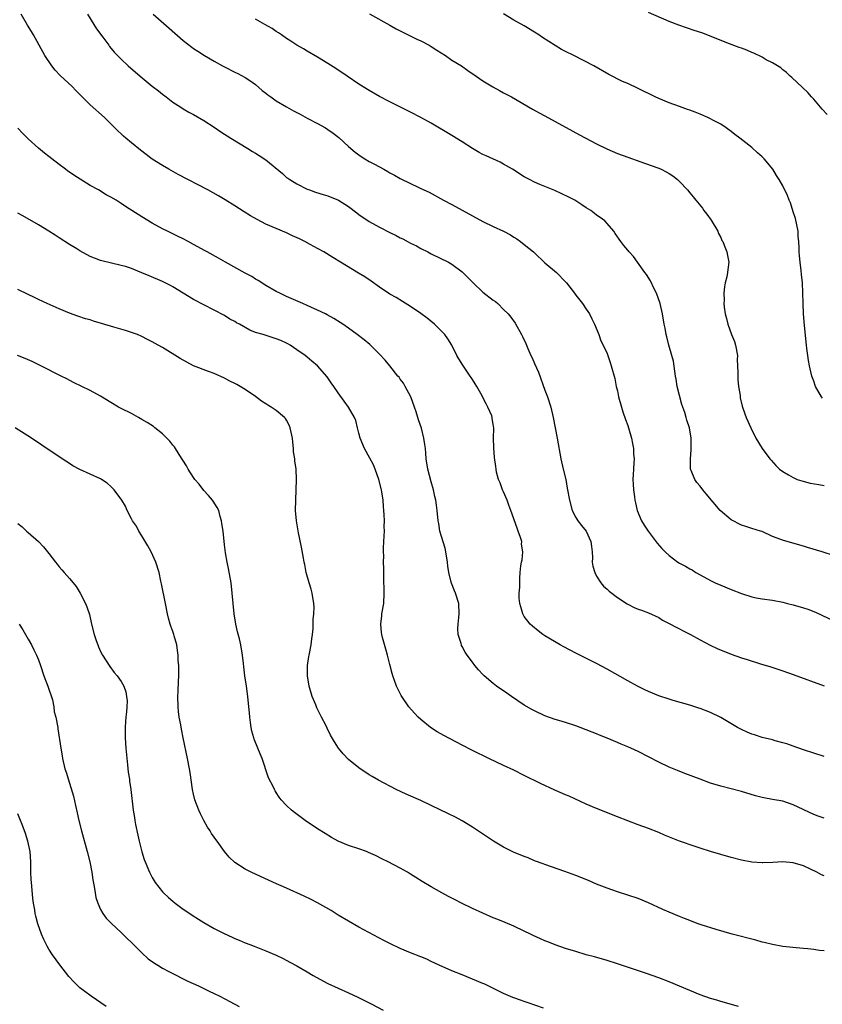
# Model space of a CAD drawing. Units: inches. Extents: x 2589000 to 2592000, y 1542000 to 1545000.
# Drawn here: x 2591689 to 2591845, y 1542451 to 1542642 of the extents above; entities that cross this region are included whole.
import ezdxf

# ---------------------------------------------------------------- set-up
doc = ezdxf.new("R2010")
doc.units = ezdxf.units.IN
doc.header["$MEASUREMENT"] = 0
doc.layers.add('LD25891542_10ft', color=53, linetype='Continuous')

msp = doc.modelspace()

# ---------------------------------------------------------------- linework, layer by layer
at = {"layer": 'LD25891542_10ft'}
for points, elevation in [([(2591845.61, 1542623.61), (2591844.66, 1542624.66), (2591843, 1542626.54), (2591842.57, 1542627), (2591841.85, 1542627.85), (2591840.84, 1542628.84), (2591838.78, 1542630.78), (2591838.48, 1542631), (2591837.74, 1542631.74), (2591837, 1542632.27), (2591836.62, 1542632.62), (2591835, 1542633.6), (2591833.82, 1542634.18), (2591833, 1542634.67), (2591831.44, 1542635.44), (2591831, 1542635.59), (2591830.03, 1542636.03), (2591829, 1542636.4), (2591828.58, 1542636.58), (2591826.73, 1542637.27), (2591821.37, 1542639.37), (2591819.88, 1542639.88), (2591816.87, 1542640.87), (2591815, 1542641.58), (2591811, 1542643.32)], 7660), ([(2591845, 1542499.41), (2591841, 1542500.7), (2591839, 1542501.38), (2591837.81, 1542501.81), (2591837, 1542502.04), (2591835.57, 1542502.43), (2591835, 1542502.61), (2591833, 1542503.08), (2591831.55, 1542503.55), (2591831, 1542503.7), (2591830.11, 1542504.11), (2591829, 1542504.58), (2591828.25, 1542505), (2591825, 1542506.91), (2591823, 1542507.89), (2591821, 1542508.68), (2591820.76, 1542508.76), (2591819, 1542509.3), (2591815.8, 1542510.2), (2591815, 1542510.45), (2591813, 1542511.13), (2591811, 1542511.96), (2591810.29, 1542512.29), (2591808.89, 1542513), (2591807, 1542514.03), (2591803, 1542516.27), (2591801, 1542517.35), (2591797.77, 1542519), (2591797, 1542519.37), (2591794.62, 1542520.62), (2591793.93, 1542521), (2591791, 1542522.76), (2591790.61, 1542523), (2591789.67, 1542523.67), (2591788.57, 1542524.57), (2591788.14, 1542525), (2591787, 1542526.48), (2591786.68, 1542527), (2591786.31, 1542528.31), (2591786.1, 1542529), (2591785.99, 1542530.01), (2591786, 1542531), (2591786.13, 1542532.13), (2591786.1, 1542533), (2591786.12, 1542533.88), (2591786.18, 1542535), (2591786.3, 1542536.3), (2591786.45, 1542537), (2591786.58, 1542537.42), (2591786.7, 1542539), (2591786.48, 1542540.48), (2591786.49, 1542541), (2591786.27, 1542541.73), (2591785.83, 1542543), (2591785.59, 1542543.59), (2591784.42, 1542547), (2591784.02, 1542548.02), (2591783.69, 1542549), (2591783, 1542550.6), (2591782.79, 1542551), (2591782.32, 1542552.32), (2591781.97, 1542553), (2591781.61, 1542554.39), (2591781.52, 1542555), (2591781.47, 1542555.47), (2591781.24, 1542557.24), (2591781.09, 1542559.09), (2591781.06, 1542561), (2591781.09, 1542562.91), (2591781, 1542563.7), (2591780.8, 1542564.8), (2591780.79, 1542565), (2591780.68, 1542565.32), (2591779.95, 1542567), (2591779.59, 1542567.59), (2591779, 1542568.85), (2591778.84, 1542569.16), (2591777.78, 1542571), (2591777.48, 1542571.48), (2591777, 1542572.31), (2591776.72, 1542572.72), (2591776.54, 1542573), (2591775.08, 1542575.08), (2591774.3, 1542576.3), (2591773.93, 1542577), (2591772.95, 1542579), (2591772.19, 1542580.19), (2591771.64, 1542581), (2591769.62, 1542583), (2591768.17, 1542584.17), (2591767, 1542585.1), (2591765, 1542586.48), (2591763.44, 1542587.44), (2591762.19, 1542588.19), (2591761, 1542588.86), (2591759, 1542590.18), (2591757.36, 1542591.36), (2591756.16, 1542592.16), (2591754.92, 1542592.92), (2591751.4, 1542595), (2591749.91, 1542595.91), (2591748.18, 1542597), (2591747, 1542597.67), (2591745.56, 1542598.44), (2591744.54, 1542599), (2591743.52, 1542599.52), (2591742.15, 1542600.15), (2591741, 1542600.71), (2591737, 1542602.38), (2591735.27, 1542603.27), (2591734, 1542604), (2591732.77, 1542604.77), (2591731, 1542605.94), (2591729.11, 1542607.11), (2591727.84, 1542607.84), (2591725.76, 1542609), (2591719.99, 1542611.99), (2591718.17, 1542613), (2591717, 1542613.71), (2591715, 1542614.98), (2591713.83, 1542615.83), (2591712.7, 1542616.7), (2591711, 1542618.11), (2591709.89, 1542619), (2591709.41, 1542619.41), (2591709, 1542619.83), (2591708.38, 1542620.37), (2591707, 1542621.76), (2591705.73, 1542623), (2591703, 1542625.49), (2591700.21, 1542628.21), (2591699.47, 1542629), (2591697.17, 1542631.17), (2591696.18, 1542632.18), (2591695.54, 1542633), (2591694.2, 1542635), (2591692.02, 1542639), (2591691.64, 1542639.64), (2591690.87, 1542640.87), (2591689.65, 1542643)], 7720), ([(2591702.45, 1542643), (2591703.69, 1542641), (2591704.2, 1542640.2), (2591705.43, 1542638.57), (2591706.56, 1542637), (2591706.74, 1542636.74), (2591707.65, 1542635.65), (2591709, 1542634.28), (2591710.36, 1542633), (2591712.66, 1542631), (2591715, 1542629.11), (2591716.19, 1542628.19), (2591717, 1542627.51), (2591717.7, 1542627), (2591719, 1542625.98), (2591720.5, 1542625), (2591721, 1542624.69), (2591722.08, 1542624.08), (2591723, 1542623.59), (2591725, 1542622.44), (2591727, 1542621.16), (2591728.27, 1542620.27), (2591730.21, 1542619), (2591733.46, 1542617), (2591734.42, 1542616.42), (2591735, 1542616.11), (2591735.69, 1542615.69), (2591737, 1542614.8), (2591740.18, 1542612.18), (2591741, 1542611.43), (2591741.26, 1542611.26), (2591741.62, 1542611), (2591743, 1542610.16), (2591745, 1542609.18), (2591745.42, 1542609), (2591746.58, 1542608.58), (2591748.1, 1542608.1), (2591749, 1542607.85), (2591751.05, 1542607.05), (2591753, 1542605.8), (2591754.57, 1542604.57), (2591755, 1542604.26), (2591757, 1542602.91), (2591759, 1542601.81), (2591761, 1542600.75), (2591762.19, 1542600.19), (2591763, 1542599.75), (2591763.52, 1542599.52), (2591765, 1542598.73), (2591766.16, 1542598.16), (2591767, 1542597.68), (2591768.34, 1542597), (2591769, 1542596.65), (2591772.35, 1542595), (2591773, 1542594.62), (2591775, 1542593.17), (2591777.07, 1542591), (2591779, 1542589.24), (2591781, 1542587.65), (2591781.4, 1542587.4), (2591781.88, 1542587), (2591783, 1542585.9), (2591783.87, 1542585), (2591784.37, 1542584.37), (2591785.21, 1542583.21), (2591786.48, 1542581), (2591786.66, 1542580.66), (2591787.29, 1542579.29), (2591787.69, 1542578.31), (2591788.27, 1542577), (2591788.52, 1542576.52), (2591789, 1542575.42), (2591789.75, 1542573.75), (2591791, 1542570.26), (2591791.5, 1542569), (2591792.13, 1542567), (2591792.58, 1542565), (2591793.37, 1542561), (2591794.05, 1542557), (2591794.51, 1542555), (2591795.01, 1542553), (2591795.32, 1542551.32), (2591795.72, 1542549), (2591796.28, 1542547), (2591797, 1542545.63), (2591797.37, 1542545), (2591798.05, 1542544.05), (2591798.98, 1542543), (2591799.89, 1542541), (2591799.99, 1542539.99), (2591800.1, 1542539), (2591800.19, 1542537.81), (2591800.16, 1542537), (2591800.24, 1542536.24), (2591800.62, 1542535), (2591801, 1542534.25), (2591801.81, 1542533), (2591802.32, 1542532.32), (2591803, 1542531.76), (2591803.39, 1542531.39), (2591805, 1542530.14), (2591806.89, 1542528.89), (2591807, 1542528.83), (2591808.24, 1542528.24), (2591809, 1542527.91), (2591809.68, 1542527.68), (2591811, 1542527.18), (2591813, 1542526.25), (2591813.76, 1542525.76), (2591815, 1542525.14), (2591816.38, 1542524.38), (2591817, 1542524.1), (2591817.71, 1542523.71), (2591819.16, 1542523), (2591821, 1542521.96), (2591822.94, 1542520.94), (2591824.3, 1542520.3), (2591827, 1542519.16), (2591829, 1542518.48), (2591830.14, 1542518.14), (2591832.68, 1542517.32), (2591834.71, 1542516.71), (2591836.24, 1542516.24), (2591837, 1542515.98), (2591839, 1542515.26), (2591845, 1542513.06)], 7710), ([(2591715.17, 1542643), (2591718.29, 1542640.29), (2591721, 1542637.91), (2591722.63, 1542636.63), (2591723, 1542636.38), (2591723.82, 1542635.82), (2591725.13, 1542635), (2591727, 1542633.9), (2591728.6, 1542633), (2591729, 1542632.79), (2591731, 1542631.81), (2591731.55, 1542631.55), (2591733, 1542630.77), (2591734.06, 1542630.06), (2591735, 1542629.37), (2591736.27, 1542628.27), (2591737, 1542627.72), (2591737.39, 1542627.39), (2591737.91, 1542627), (2591739, 1542626.24), (2591741, 1542625.06), (2591742.33, 1542624.33), (2591743.64, 1542623.64), (2591745, 1542622.88), (2591747, 1542621.83), (2591748.49, 1542621), (2591749, 1542620.69), (2591749.99, 1542619.99), (2591751.13, 1542619.13), (2591753, 1542617.43), (2591754.29, 1542616.29), (2591755.44, 1542615.44), (2591756.13, 1542615), (2591757, 1542614.5), (2591758, 1542614), (2591759.8, 1542613), (2591760.59, 1542612.59), (2591761, 1542612.34), (2591761.88, 1542611.88), (2591763, 1542611.22), (2591765, 1542610.22), (2591766.46, 1542609.54), (2591767, 1542609.31), (2591768.56, 1542608.57), (2591771.39, 1542607), (2591773, 1542606.19), (2591775, 1542605.11), (2591777, 1542603.98), (2591779, 1542602.88), (2591781, 1542601.94), (2591783, 1542601.03), (2591784.32, 1542600.32), (2591785, 1542599.86), (2591785.53, 1542599.53), (2591786.29, 1542599), (2591787, 1542598.47), (2591788.79, 1542597), (2591789, 1542596.82), (2591791, 1542594.9), (2591793.22, 1542593), (2591795, 1542591.2), (2591795.17, 1542591), (2591796.7, 1542589), (2591797, 1542588.65), (2591798.25, 1542587), (2591799, 1542585.96), (2591799.6, 1542585), (2591800.04, 1542584.04), (2591800.57, 1542583), (2591801.39, 1542581), (2591801.83, 1542579.83), (2591802.28, 1542579), (2591803, 1542577.37), (2591803.15, 1542577), (2591803.6, 1542575.6), (2591803.83, 1542575), (2591804.5, 1542572.5), (2591804.79, 1542571), (2591805, 1542570.13), (2591805.24, 1542569), (2591805.79, 1542567), (2591806.07, 1542566.07), (2591806.57, 1542564.57), (2591807, 1542563.4), (2591807.13, 1542563), (2591807.73, 1542561), (2591807.96, 1542559.96), (2591808.13, 1542559), (2591808.15, 1542557.85), (2591808.23, 1542557), (2591808.22, 1542556.22), (2591808.11, 1542555), (2591808.05, 1542553.95), (2591808.02, 1542553), (2591808.07, 1542552.07), (2591808.15, 1542551), (2591808.35, 1542549.65), (2591808.41, 1542549), (2591808.49, 1542548.49), (2591808.83, 1542547), (2591809.66, 1542545), (2591810.17, 1542544.17), (2591810.97, 1542543), (2591812.68, 1542540.68), (2591813.63, 1542539.63), (2591814.23, 1542539), (2591815, 1542538.27), (2591816.72, 1542537), (2591817, 1542536.82), (2591818.19, 1542536.19), (2591819, 1542535.7), (2591819.47, 1542535.47), (2591820.21, 1542535), (2591821, 1542534.52), (2591823, 1542533.42), (2591823.91, 1542533), (2591825, 1542532.53), (2591827, 1542531.7), (2591829, 1542530.92), (2591831, 1542530.29), (2591831.89, 1542530.11), (2591833, 1542529.91), (2591835, 1542529.65), (2591837, 1542529.25), (2591837.91, 1542529), (2591839, 1542528.72), (2591841, 1542528.15), (2591841.88, 1542527.88), (2591843.34, 1542527.34), (2591847, 1542525.55)], 7700), ([(2591847, 1542538.24), (2591844.65, 1542539), (2591841.83, 1542539.83), (2591841, 1542540.1), (2591837.15, 1542541.15), (2591836.62, 1542541.38), (2591835, 1542541.98), (2591833, 1542542.9), (2591832.73, 1542543), (2591831, 1542543.51), (2591829.88, 1542543.88), (2591829, 1542544.12), (2591827, 1542545.19), (2591824.93, 1542547), (2591822.18, 1542550.18), (2591821.52, 1542551), (2591821, 1542551.7), (2591820.4, 1542552.4), (2591819.98, 1542553), (2591819.3, 1542554.7), (2591819.17, 1542555), (2591819.15, 1542555.15), (2591819.14, 1542557), (2591819.29, 1542558.71), (2591819.32, 1542559.32), (2591819.27, 1542561), (2591818.94, 1542563), (2591818.46, 1542564.46), (2591818.33, 1542565), (2591818.09, 1542565.91), (2591817.5, 1542567.5), (2591816.61, 1542571), (2591816.36, 1542572.36), (2591816.26, 1542573), (2591815.85, 1542575.85), (2591815.57, 1542577), (2591814.96, 1542579), (2591814.56, 1542580.56), (2591814.43, 1542581), (2591814.23, 1542582.23), (2591814.07, 1542583), (2591813.76, 1542585), (2591813.29, 1542587), (2591812.56, 1542589), (2591812.12, 1542589.88), (2591811.4, 1542591.4), (2591810.62, 1542592.62), (2591810.35, 1542593), (2591808.9, 1542595), (2591808.12, 1542596.12), (2591807.28, 1542597), (2591807, 1542597.35), (2591806.28, 1542598.28), (2591805.67, 1542599), (2591804.6, 1542600.6), (2591804.31, 1542601), (2591803, 1542602.53), (2591802.55, 1542603), (2591801.69, 1542603.69), (2591801, 1542604.15), (2591800.52, 1542604.52), (2591799.85, 1542605), (2591799, 1542605.55), (2591798.13, 1542606.13), (2591796.75, 1542607), (2591795.62, 1542607.62), (2591794.27, 1542608.27), (2591792.88, 1542608.88), (2591790.03, 1542610.03), (2591789, 1542610.48), (2591787.97, 1542611), (2591787, 1542611.54), (2591784.71, 1542613), (2591783, 1542614.02), (2591782.35, 1542614.35), (2591779.6, 1542615.6), (2591779, 1542615.89), (2591778.27, 1542616.27), (2591777, 1542617), (2591775, 1542618.3), (2591773, 1542619.56), (2591769, 1542621.9), (2591767, 1542623.02), (2591765, 1542624.06), (2591761, 1542626.05), (2591759, 1542627.11), (2591757, 1542628.25), (2591755, 1542629.48), (2591752.69, 1542631), (2591750.5, 1542632.5), (2591749, 1542633.45), (2591747, 1542634.68), (2591745, 1542635.84), (2591744.28, 1542636.28), (2591743, 1542636.99), (2591741.8, 1542637.8), (2591741, 1542638.28), (2591739.99, 1542639), (2591739.43, 1542639.43), (2591739, 1542639.67), (2591738.23, 1542640.23), (2591736.79, 1542641), (2591735, 1542642.02)], 7690), ([(2591757.06, 1542643.06), (2591761, 1542640.89), (2591762.19, 1542640.19), (2591763, 1542639.8), (2591763.5, 1542639.5), (2591766.19, 1542638.19), (2591767, 1542637.82), (2591768.59, 1542637), (2591769, 1542636.75), (2591770.05, 1542636.05), (2591771.72, 1542635), (2591773, 1542634.14), (2591774.81, 1542633), (2591776.08, 1542632.08), (2591777.68, 1542631), (2591779, 1542630.09), (2591780.93, 1542628.93), (2591782.21, 1542628.21), (2591783, 1542627.81), (2591783.51, 1542627.51), (2591784.49, 1542627), (2591788.61, 1542624.61), (2591789.89, 1542623.89), (2591791, 1542623.33), (2591793, 1542622.26), (2591796.37, 1542620.37), (2591797.66, 1542619.66), (2591801, 1542617.91), (2591802.95, 1542616.95), (2591805, 1542616.07), (2591807, 1542615.33), (2591809.54, 1542614.46), (2591812.66, 1542613.34), (2591813, 1542613.21), (2591813.46, 1542613), (2591814.48, 1542612.48), (2591815, 1542612.19), (2591815.71, 1542611.71), (2591816.63, 1542611), (2591817, 1542610.65), (2591818.56, 1542609), (2591819, 1542608.45), (2591819.66, 1542607.66), (2591820.17, 1542607), (2591821.45, 1542605.45), (2591821.77, 1542605), (2591822.31, 1542604.31), (2591823.14, 1542603.14), (2591824.42, 1542601), (2591824.57, 1542600.57), (2591825, 1542599.78), (2591825.25, 1542599.25), (2591825.4, 1542599), (2591825.7, 1542598.3), (2591826.18, 1542597), (2591826.3, 1542596.3), (2591826.55, 1542595), (2591826.36, 1542593.64), (2591826.34, 1542593), (2591826.21, 1542592.21), (2591825.89, 1542591), (2591825.73, 1542590.27), (2591825.6, 1542589), (2591825.67, 1542587.67), (2591825.62, 1542587), (2591825.66, 1542586.34), (2591825.89, 1542585), (2591826.14, 1542584.14), (2591826.37, 1542583), (2591827.12, 1542581), (2591827.67, 1542579.67), (2591827.88, 1542579), (2591828.24, 1542577), (2591828.22, 1542576.22), (2591828.32, 1542573.68), (2591828.29, 1542573), (2591828.31, 1542572.31), (2591828.47, 1542571), (2591828.75, 1542569.25), (2591828.8, 1542568.8), (2591829.18, 1542567.18), (2591829.68, 1542565.68), (2591829.96, 1542565), (2591830.83, 1542563), (2591831.83, 1542561), (2591833.05, 1542559), (2591834.53, 1542557), (2591834.74, 1542556.74), (2591835.69, 1542555.69), (2591836.4, 1542555), (2591837, 1542554.5), (2591838.14, 1542553.86), (2591839, 1542553.34), (2591839.83, 1542553), (2591840.69, 1542552.69), (2591842.29, 1542552.29), (2591843.98, 1542551.98), (2591845, 1542551.83)], 7680), ([(2591844.7, 1542568.7), (2591844.49, 1542569), (2591843.37, 1542571), (2591843, 1542571.98), (2591842.66, 1542573), (2591842.19, 1542575), (2591842, 1542576), (2591841.85, 1542577), (2591841.69, 1542578.31), (2591841.59, 1542579), (2591841.24, 1542582.76), (2591841.05, 1542585), (2591840.95, 1542587), (2591840.92, 1542589.08), (2591840.85, 1542591), (2591840.64, 1542592.64), (2591840.58, 1542593.42), (2591840.36, 1542595), (2591840.23, 1542596.23), (2591840.2, 1542597), (2591840.21, 1542597.79), (2591840.14, 1542599), (2591840.02, 1542600.02), (2591839.97, 1542601), (2591839.45, 1542603.45), (2591839, 1542604.74), (2591838.49, 1542606.49), (2591838.26, 1542607), (2591837.94, 1542607.94), (2591837, 1542609.78), (2591836.34, 1542611), (2591835.82, 1542611.82), (2591835.1, 1542613), (2591833.4, 1542615), (2591833, 1542615.43), (2591832.15, 1542616.15), (2591831, 1542617.2), (2591828.7, 1542619), (2591827.72, 1542619.72), (2591827, 1542620.34), (2591826.08, 1542621), (2591825, 1542621.7), (2591823.49, 1542622.51), (2591823, 1542622.77), (2591822.5, 1542623), (2591821, 1542623.66), (2591820.05, 1542624.05), (2591819, 1542624.42), (2591818.59, 1542624.59), (2591817, 1542625.12), (2591815, 1542625.87), (2591813, 1542626.7), (2591812.33, 1542627), (2591809, 1542628.64), (2591807, 1542629.57), (2591806, 1542630), (2591803.35, 1542631.35), (2591800.43, 1542633), (2591796.56, 1542635), (2591795, 1542635.77), (2591794.19, 1542636.19), (2591792.95, 1542636.95), (2591790.5, 1542638.5), (2591789.82, 1542639), (2591789, 1542639.55), (2591787, 1542640.76), (2591785, 1542641.87), (2591783, 1542643.05)], 7670), ([(2591845, 1542487.47), (2591843.87, 1542487.87), (2591843, 1542488.15), (2591839, 1542490.02), (2591837, 1542490.71), (2591835, 1542491.09), (2591833.37, 1542491.37), (2591833, 1542491.46), (2591831.77, 1542491.77), (2591829, 1542492.59), (2591825, 1542493.64), (2591823, 1542494.25), (2591821, 1542494.97), (2591818.08, 1542496.08), (2591816.65, 1542496.65), (2591815, 1542497.35), (2591813, 1542498.29), (2591809, 1542500.34), (2591807.63, 1542501), (2591807, 1542501.28), (2591805.77, 1542501.77), (2591805, 1542502.12), (2591803.06, 1542502.94), (2591801.53, 1542503.53), (2591801, 1542503.76), (2591800.11, 1542504.11), (2591799, 1542504.56), (2591797.8, 1542505), (2591797, 1542505.29), (2591795, 1542505.94), (2591793.65, 1542506.35), (2591793, 1542506.57), (2591791, 1542507.27), (2591789, 1542508.19), (2591788.48, 1542508.48), (2591787, 1542509.34), (2591784.53, 1542511), (2591783.64, 1542511.64), (2591783, 1542512.08), (2591782.44, 1542512.44), (2591781.64, 1542513), (2591781, 1542513.51), (2591779.23, 1542515), (2591779.11, 1542515.11), (2591779, 1542515.25), (2591778.12, 1542516.12), (2591777.43, 1542517), (2591777, 1542517.61), (2591775.94, 1542519), (2591775.55, 1542519.55), (2591775, 1542520.65), (2591774.87, 1542520.87), (2591774.81, 1542521), (2591774.76, 1542521.24), (2591774.21, 1542523), (2591774.14, 1542524.14), (2591774.18, 1542525), (2591774.3, 1542526.3), (2591774.4, 1542527), (2591774.33, 1542529), (2591773.7, 1542531), (2591773.46, 1542531.46), (2591772.91, 1542532.91), (2591772.87, 1542533.13), (2591772.41, 1542535), (2591772.21, 1542536.21), (2591772.12, 1542537), (2591771.8, 1542539), (2591771.66, 1542539.66), (2591771, 1542541.96), (2591770.67, 1542543), (2591770.44, 1542544.44), (2591770.33, 1542545), (2591770.14, 1542547), (2591769.99, 1542547.99), (2591769.86, 1542549), (2591769.69, 1542549.69), (2591769.43, 1542551), (2591769, 1542552.55), (2591768.35, 1542555), (2591768.03, 1542557), (2591767.96, 1542558.04), (2591767.86, 1542559), (2591767.73, 1542559.73), (2591767.58, 1542561), (2591767.12, 1542562.88), (2591766.55, 1542564.55), (2591766.42, 1542565), (2591766.04, 1542566.04), (2591765.76, 1542567), (2591765.01, 1542569), (2591763.96, 1542571), (2591763.62, 1542571.62), (2591763, 1542572.41), (2591762.76, 1542572.76), (2591762.55, 1542573), (2591761, 1542574.97), (2591760.09, 1542576.09), (2591759, 1542577.24), (2591757.08, 1542579.08), (2591756.03, 1542580.03), (2591754.67, 1542581), (2591753, 1542582.24), (2591751.86, 1542583), (2591751.36, 1542583.36), (2591750.15, 1542584.15), (2591748.85, 1542584.85), (2591748.53, 1542585), (2591747, 1542585.77), (2591745.66, 1542586.34), (2591745, 1542586.65), (2591744.13, 1542587), (2591741, 1542588.38), (2591739.68, 1542589), (2591739, 1542589.36), (2591737, 1542590.53), (2591735.49, 1542591.49), (2591735, 1542591.73), (2591734.24, 1542592.24), (2591733, 1542592.89), (2591729.18, 1542595), (2591727.81, 1542595.81), (2591725.61, 1542597), (2591725.22, 1542597.22), (2591723, 1542598.45), (2591721.92, 1542599), (2591721, 1542599.51), (2591720.01, 1542600.01), (2591717.95, 1542601), (2591717, 1542601.49), (2591715, 1542602.59), (2591713, 1542603.8), (2591709.82, 1542605.82), (2591709, 1542606.37), (2591707.98, 1542607), (2591707, 1542607.58), (2591706.08, 1542608.08), (2591704.57, 1542609), (2591703, 1542609.89), (2591699.84, 1542611.84), (2591699, 1542612.44), (2591698.66, 1542612.66), (2591698.19, 1542613), (2591697, 1542613.94), (2591695.53, 1542615), (2591695, 1542615.44), (2591694.12, 1542616.12), (2591693, 1542617.06), (2591691, 1542618.89), (2591689.92, 1542619.92), (2591688.97, 1542620.97)], 7730), ([(2591845, 1542476.27), (2591844.48, 1542476.48), (2591843.61, 1542477), (2591842.41, 1542477.59), (2591841, 1542478.24), (2591839, 1542478.84), (2591837, 1542478.98), (2591835.12, 1542478.88), (2591833.19, 1542478.81), (2591833, 1542478.81), (2591831, 1542478.95), (2591829, 1542479.32), (2591827, 1542479.83), (2591823, 1542480.98), (2591821, 1542481.64), (2591820.06, 1542481.94), (2591817, 1542483), (2591814.15, 1542484.15), (2591813, 1542484.66), (2591811, 1542485.44), (2591809, 1542486.15), (2591807, 1542486.93), (2591805, 1542487.74), (2591801, 1542489.32), (2591799, 1542490.18), (2591795.68, 1542491.68), (2591795, 1542491.96), (2591792.9, 1542492.9), (2591790.16, 1542494.16), (2591787, 1542495.73), (2591785, 1542496.71), (2591783, 1542497.67), (2591780.15, 1542499), (2591777, 1542500.57), (2591775, 1542501.58), (2591771.43, 1542503.43), (2591770.16, 1542504.16), (2591768.85, 1542505), (2591767, 1542506.51), (2591766.45, 1542507), (2591765.74, 1542507.74), (2591764.63, 1542509), (2591763.28, 1542511), (2591763.18, 1542511.18), (2591762.27, 1542513), (2591761.89, 1542514.11), (2591761.55, 1542515), (2591761.42, 1542515.42), (2591761, 1542517.21), (2591760.55, 1542519), (2591760.18, 1542520.18), (2591759.58, 1542522.42), (2591759.41, 1542523), (2591759.36, 1542523.36), (2591759.22, 1542525), (2591759.41, 1542526.59), (2591759.45, 1542527), (2591759.78, 1542529), (2591759.9, 1542531), (2591759.81, 1542534.19), (2591759.78, 1542535.78), (2591759.77, 1542537), (2591759.8, 1542538.2), (2591759.77, 1542539), (2591759.76, 1542539.76), (2591759.9, 1542542.1), (2591759.91, 1542543), (2591759.89, 1542543.89), (2591759.91, 1542545), (2591759.89, 1542546.11), (2591759.84, 1542547), (2591759.75, 1542547.75), (2591759.68, 1542549), (2591759.43, 1542550.57), (2591759.34, 1542551), (2591758.83, 1542553), (2591758.13, 1542555), (2591757.8, 1542555.8), (2591757.11, 1542557.11), (2591756.04, 1542559), (2591755.22, 1542561), (2591755, 1542561.95), (2591754.7, 1542563), (2591754.42, 1542564.42), (2591754.13, 1542565), (2591752.99, 1542567), (2591752.12, 1542568.12), (2591751, 1542569.72), (2591750.14, 1542571), (2591749.65, 1542571.65), (2591748.84, 1542572.84), (2591747, 1542574.97), (2591745.87, 1542575.87), (2591745, 1542576.66), (2591744.59, 1542577), (2591743, 1542578.09), (2591741.71, 1542579), (2591741.24, 1542579.24), (2591741, 1542579.37), (2591739.85, 1542579.85), (2591739, 1542580.22), (2591736.49, 1542581), (2591735, 1542581.43), (2591733.86, 1542581.86), (2591731.88, 1542583), (2591731.31, 1542583.31), (2591731, 1542583.54), (2591730.03, 1542584.03), (2591729, 1542584.72), (2591727, 1542585.76), (2591725, 1542586.74), (2591723, 1542587.79), (2591719, 1542590.25), (2591718.52, 1542590.52), (2591717, 1542591.26), (2591714.38, 1542592.38), (2591713, 1542592.99), (2591711, 1542593.78), (2591709.84, 1542594.16), (2591709, 1542594.4), (2591705.26, 1542595.26), (2591705, 1542595.34), (2591703.8, 1542595.8), (2591703, 1542596.13), (2591701, 1542597.23), (2591700.41, 1542597.59), (2591699, 1542598.47), (2591697, 1542599.75), (2591696.22, 1542600.22), (2591695, 1542601.05), (2591693, 1542602.28), (2591689.96, 1542603.96), (2591689, 1542604.52)], 7740), ([(2591845, 1542461.76), (2591844.15, 1542461.85), (2591843, 1542462.02), (2591841.86, 1542462.14), (2591841, 1542462.25), (2591839.63, 1542462.37), (2591837, 1542462.65), (2591835, 1542462.98), (2591833.4, 1542463.4), (2591833, 1542463.48), (2591831.83, 1542463.83), (2591827.23, 1542465), (2591824.1, 1542465.9), (2591821.2, 1542466.8), (2591820.63, 1542467), (2591819.47, 1542467.47), (2591819, 1542467.62), (2591818.03, 1542468.03), (2591817, 1542468.4), (2591815, 1542469.25), (2591813.81, 1542469.81), (2591811.06, 1542471.06), (2591809, 1542471.89), (2591807, 1542472.58), (2591805, 1542473.22), (2591803, 1542473.92), (2591801, 1542474.71), (2591799.39, 1542475.39), (2591797, 1542476.35), (2591794.87, 1542477.13), (2591791, 1542478.48), (2591790.63, 1542478.63), (2591789, 1542479.22), (2591787.75, 1542479.75), (2591787, 1542480.02), (2591784.9, 1542480.9), (2591783, 1542481.85), (2591781.06, 1542483), (2591777, 1542485.7), (2591774.95, 1542486.95), (2591773.65, 1542487.65), (2591772.32, 1542488.32), (2591769, 1542489.93), (2591767, 1542490.86), (2591764.12, 1542492.12), (2591762.18, 1542493), (2591758.81, 1542494.81), (2591757.53, 1542495.53), (2591757, 1542495.84), (2591755, 1542497.16), (2591753, 1542498.8), (2591751.93, 1542499.93), (2591751.04, 1542501), (2591750.24, 1542502.24), (2591749.51, 1542503.51), (2591748.84, 1542504.84), (2591748.56, 1542505.44), (2591747.76, 1542507), (2591747.49, 1542507.49), (2591746.83, 1542508.83), (2591746.63, 1542509.37), (2591745.97, 1542511), (2591745.35, 1542513), (2591745.01, 1542515), (2591745.04, 1542517), (2591745.3, 1542518.7), (2591745.33, 1542519), (2591745.73, 1542521), (2591745.86, 1542522.14), (2591746.02, 1542523), (2591746.14, 1542524.14), (2591746.12, 1542525.88), (2591746.25, 1542527), (2591746.3, 1542528.3), (2591746.29, 1542529), (2591745.97, 1542531), (2591745.77, 1542531.77), (2591745.36, 1542533), (2591744.81, 1542535), (2591744.53, 1542536.53), (2591744.41, 1542537), (2591744.26, 1542537.74), (2591743.9, 1542539.9), (2591743.32, 1542542.68), (2591742.9, 1542545), (2591742.73, 1542547), (2591742.76, 1542549), (2591742.86, 1542551), (2591742.92, 1542553), (2591742.83, 1542555), (2591742.6, 1542556.6), (2591742.6, 1542557), (2591742.36, 1542558.36), (2591742.36, 1542559), (2591742.17, 1542560.17), (2591742.11, 1542561), (2591741.67, 1542563), (2591741.49, 1542563.49), (2591741, 1542564.43), (2591740.77, 1542564.77), (2591740.57, 1542565), (2591739, 1542566.33), (2591737.98, 1542567), (2591737.36, 1542567.36), (2591737, 1542567.61), (2591736.12, 1542568.12), (2591735, 1542569.06), (2591733, 1542570.41), (2591732.03, 1542571), (2591731.35, 1542571.35), (2591731, 1542571.56), (2591730.03, 1542572.03), (2591729, 1542572.59), (2591727, 1542573.46), (2591725.85, 1542573.85), (2591723, 1542575), (2591721.67, 1542575.67), (2591720.4, 1542576.4), (2591717, 1542578.49), (2591716.13, 1542579), (2591715, 1542579.64), (2591714.09, 1542580.09), (2591713, 1542580.66), (2591712.17, 1542581), (2591711, 1542581.45), (2591709.83, 1542581.83), (2591707.53, 1542582.47), (2591705.19, 1542583.19), (2591703.63, 1542583.64), (2591703, 1542583.84), (2591702.09, 1542584.09), (2591700.59, 1542584.59), (2591699, 1542585.15), (2591697, 1542585.97), (2591694.66, 1542587), (2591693, 1542587.79), (2591692.2, 1542588.2), (2591691, 1542588.74), (2591689, 1542589.72)], 7750), ([(2591828.43, 1542451), (2591825, 1542451.98), (2591824.23, 1542452.23), (2591823, 1542452.59), (2591821, 1542453.29), (2591819, 1542454.09), (2591815, 1542455.81), (2591813, 1542456.57), (2591810.62, 1542457.38), (2591805, 1542459.25), (2591803, 1542459.89), (2591800.6, 1542460.6), (2591799, 1542461.04), (2591797, 1542461.63), (2591795, 1542462.25), (2591793, 1542462.93), (2591791.54, 1542463.54), (2591791, 1542463.74), (2591790.13, 1542464.13), (2591788.74, 1542464.74), (2591788.18, 1542465), (2591787, 1542465.59), (2591785, 1542466.56), (2591783.28, 1542467.28), (2591781.86, 1542467.86), (2591781, 1542468.19), (2591779, 1542469.05), (2591777, 1542469.98), (2591774.87, 1542471), (2591773.63, 1542471.63), (2591772.32, 1542472.32), (2591771.05, 1542473), (2591769, 1542474.14), (2591767.21, 1542475.21), (2591765.98, 1542475.98), (2591765, 1542476.61), (2591764.36, 1542477), (2591763, 1542477.77), (2591760.66, 1542479), (2591759.54, 1542479.54), (2591758.2, 1542480.2), (2591756.84, 1542480.84), (2591756.45, 1542481), (2591755, 1542481.53), (2591753, 1542482.19), (2591751, 1542483.01), (2591749.71, 1542483.71), (2591748.47, 1542484.47), (2591747, 1542485.41), (2591744.59, 1542487), (2591742.52, 1542488.52), (2591741.91, 1542489), (2591741, 1542489.89), (2591739.94, 1542491), (2591739.54, 1542491.54), (2591739, 1542492.42), (2591738.77, 1542492.77), (2591738.64, 1542493), (2591738.32, 1542493.68), (2591737.65, 1542495), (2591737.44, 1542495.44), (2591736.24, 1542499), (2591735.87, 1542499.87), (2591735.44, 1542501), (2591734.71, 1542502.71), (2591734.63, 1542503), (2591734.28, 1542504.28), (2591734.12, 1542505), (2591734.01, 1542505.99), (2591733.88, 1542507), (2591733.8, 1542507.8), (2591733.71, 1542509), (2591733.51, 1542511), (2591733.23, 1542513), (2591732.91, 1542515), (2591732.72, 1542516.72), (2591732.63, 1542517.37), (2591732.49, 1542519), (2591732.16, 1542521), (2591731.88, 1542522.12), (2591731.52, 1542523.52), (2591731.17, 1542525), (2591730.86, 1542527), (2591730.64, 1542529), (2591730.46, 1542531), (2591730.25, 1542533), (2591729.78, 1542535.78), (2591729.51, 1542537), (2591729.19, 1542538.81), (2591729, 1542540.32), (2591728.69, 1542543), (2591728.49, 1542544.49), (2591728.4, 1542545), (2591728.15, 1542545.85), (2591727.85, 1542547), (2591727.57, 1542547.57), (2591726.81, 1542548.81), (2591726.68, 1542549), (2591725.9, 1542549.9), (2591725, 1542550.86), (2591724.05, 1542552.05), (2591723.25, 1542553), (2591723, 1542553.35), (2591721.93, 1542555), (2591721.62, 1542555.62), (2591720.2, 1542557.8), (2591719.28, 1542559.28), (2591719, 1542559.61), (2591718.4, 1542560.4), (2591717.84, 1542561), (2591717, 1542561.82), (2591715.52, 1542563), (2591715.22, 1542563.22), (2591714, 1542564), (2591713, 1542564.61), (2591712.32, 1542565), (2591711, 1542565.72), (2591709, 1542566.7), (2591708.44, 1542567), (2591707, 1542567.85), (2591705, 1542569.09), (2591703, 1542570.18), (2591701.36, 1542571), (2591699.77, 1542571.77), (2591698.44, 1542572.44), (2591697.38, 1542573), (2591693.45, 1542575), (2591691.78, 1542575.78), (2591690.38, 1542576.38), (2591688.94, 1542576.94)], 7760), ([(2591790.72, 1542450.72), (2591787.74, 1542451.74), (2591787, 1542451.97), (2591786.25, 1542452.25), (2591785, 1542452.68), (2591784.77, 1542452.77), (2591783, 1542453.53), (2591779.34, 1542455.34), (2591779, 1542455.49), (2591777, 1542456.33), (2591775, 1542457.11), (2591773, 1542457.92), (2591770.55, 1542459), (2591769, 1542459.74), (2591768.14, 1542460.14), (2591767, 1542460.61), (2591765, 1542461.4), (2591763, 1542462.22), (2591761.12, 1542463.12), (2591759.79, 1542463.79), (2591755, 1542466.37), (2591753, 1542467.5), (2591751, 1542468.7), (2591749.59, 1542469.59), (2591747, 1542471.09), (2591745.74, 1542471.74), (2591744.38, 1542472.38), (2591741, 1542473.89), (2591738.46, 1542475), (2591734.13, 1542477), (2591733, 1542477.6), (2591731, 1542478.89), (2591729.91, 1542479.91), (2591729, 1542481.03), (2591727.57, 1542483), (2591727.32, 1542483.32), (2591727, 1542483.79), (2591726.48, 1542484.48), (2591726.17, 1542485), (2591725.69, 1542485.69), (2591724.96, 1542487), (2591724.3, 1542488.3), (2591724, 1542489), (2591723.26, 1542491), (2591723, 1542492.08), (2591722.8, 1542493), (2591722.31, 1542496.31), (2591722.2, 1542497), (2591721.83, 1542499), (2591721, 1542503), (2591720.64, 1542504.64), (2591720.51, 1542505.49), (2591720.22, 1542507), (2591720.08, 1542508.08), (2591720, 1542509), (2591719.96, 1542511), (2591720.04, 1542512.04), (2591720.09, 1542513.91), (2591720.16, 1542515), (2591720.14, 1542516.14), (2591720.11, 1542517), (2591720.02, 1542517.98), (2591719.98, 1542519), (2591719.91, 1542519.91), (2591719.73, 1542521), (2591719.25, 1542522.75), (2591719.2, 1542523), (2591719, 1542523.56), (2591718.58, 1542524.58), (2591718.44, 1542525), (2591718.12, 1542526.12), (2591717.93, 1542527), (2591717.58, 1542529), (2591716.78, 1542532.78), (2591716.68, 1542533.32), (2591716.3, 1542535), (2591715.7, 1542537), (2591714.8, 1542539), (2591714.17, 1542540.17), (2591713, 1542542.06), (2591712.39, 1542543), (2591711.92, 1542543.92), (2591711.18, 1542545), (2591711, 1542545.39), (2591710.15, 1542547), (2591709.8, 1542547.8), (2591709.11, 1542549), (2591707.65, 1542551), (2591707, 1542551.6), (2591706.24, 1542552.24), (2591705.18, 1542553), (2591705, 1542553.1), (2591701, 1542554.9), (2591699.65, 1542555.65), (2591699, 1542556.05), (2591697.55, 1542557), (2591693.65, 1542559.65), (2591691.63, 1542561), (2591688.45, 1542563)], 7770), ([(2591689, 1542544.45), (2591689.79, 1542543.79), (2591690.68, 1542543), (2591691, 1542542.74), (2591692.98, 1542540.98), (2591693.95, 1542539.95), (2591695, 1542538.66), (2591696.26, 1542537), (2591696.61, 1542536.61), (2591697, 1542536.11), (2591697.52, 1542535.52), (2591697.94, 1542535), (2591699, 1542533.8), (2591699.67, 1542533), (2591700.26, 1542532.26), (2591701.05, 1542531), (2591702.1, 1542529), (2591702.36, 1542528.36), (2591702.83, 1542526.83), (2591703.25, 1542525), (2591703.76, 1542523), (2591704.16, 1542521.84), (2591704.43, 1542521), (2591704.59, 1542520.59), (2591705, 1542519.68), (2591705.36, 1542519), (2591706.79, 1542516.79), (2591707.63, 1542515.63), (2591708.18, 1542515), (2591709, 1542513.87), (2591709.5, 1542513), (2591709.88, 1542511.88), (2591710.04, 1542511), (2591710.13, 1542510.13), (2591710.06, 1542509), (2591710.04, 1542508.04), (2591709.91, 1542507), (2591709.83, 1542506.17), (2591709.74, 1542505), (2591709.72, 1542503), (2591709.88, 1542501), (2591710.22, 1542497.78), (2591710.35, 1542496.35), (2591710.56, 1542495), (2591710.6, 1542494.6), (2591710.85, 1542493), (2591711.31, 1542489), (2591711.57, 1542487.57), (2591711.63, 1542487), (2591711.77, 1542486.23), (2591712.19, 1542484.19), (2591712.46, 1542483), (2591712.96, 1542480.96), (2591713.44, 1542479.44), (2591713.6, 1542479), (2591714.44, 1542477), (2591715, 1542475.94), (2591715.58, 1542475), (2591717, 1542473.2), (2591717.18, 1542473), (2591718.12, 1542472.12), (2591719, 1542471.36), (2591719.45, 1542471), (2591721, 1542469.86), (2591722.28, 1542469), (2591722.7, 1542468.7), (2591723.92, 1542467.92), (2591725, 1542467.25), (2591727, 1542466.09), (2591728.89, 1542465.11), (2591730.44, 1542464.44), (2591731, 1542464.17), (2591731.84, 1542463.84), (2591733, 1542463.35), (2591733.9, 1542463), (2591734.71, 1542462.71), (2591735.69, 1542462.31), (2591737, 1542461.8), (2591738.95, 1542460.95), (2591740.31, 1542460.31), (2591741.62, 1542459.62), (2591743, 1542458.85), (2591745, 1542457.7), (2591746.15, 1542457), (2591746.7, 1542456.7), (2591749, 1542455.49), (2591751, 1542454.55), (2591753, 1542453.65), (2591754.8, 1542452.8), (2591757.46, 1542451.46), (2591759.7, 1542450.3)], 7780), ([(2591689.25, 1542525), (2591689.93, 1542523.92), (2591690.44, 1542523), (2591691, 1542522.1), (2591691.6, 1542521), (2591692.05, 1542520.05), (2591692.62, 1542519), (2591693, 1542518.06), (2591693.38, 1542517), (2591694.03, 1542515), (2591694.78, 1542513), (2591695.66, 1542510.34), (2591695.93, 1542509), (2591696.02, 1542508.02), (2591696.32, 1542507), (2591696.69, 1542505), (2591696.75, 1542504.75), (2591697.27, 1542501), (2591697.54, 1542499.54), (2591697.61, 1542499), (2591698.1, 1542497), (2591698.33, 1542496.33), (2591699, 1542494.2), (2591699.73, 1542491.73), (2591700.11, 1542489.89), (2591700.48, 1542488.48), (2591700.81, 1542487), (2591701.3, 1542485), (2591702.41, 1542481), (2591702.9, 1542479), (2591703.29, 1542477), (2591703.52, 1542475.52), (2591703.76, 1542474.24), (2591703.92, 1542473), (2591704.07, 1542472.07), (2591704.43, 1542471), (2591705, 1542469.78), (2591705.46, 1542469), (2591706.1, 1542468.1), (2591707.1, 1542467.1), (2591709, 1542465.35), (2591710.17, 1542464.17), (2591711, 1542463.41), (2591713, 1542461.39), (2591714.23, 1542460.23), (2591715.4, 1542459.4), (2591716.07, 1542459), (2591717, 1542458.42), (2591718.19, 1542457.81), (2591719, 1542457.38), (2591719.78, 1542457), (2591720.57, 1542456.57), (2591721, 1542456.37), (2591721.91, 1542455.91), (2591723.92, 1542455), (2591726, 1542454), (2591727, 1542453.53), (2591728.09, 1542453), (2591730, 1542452), (2591731.81, 1542451)], 7790), ([(2591706.1, 1542451), (2591703.17, 1542453), (2591701.93, 1542453.93), (2591701, 1542454.64), (2591700.59, 1542455), (2591699.79, 1542455.79), (2591698.83, 1542456.83), (2591697.08, 1542459.08), (2591695.7, 1542461), (2591695, 1542462.09), (2591694.66, 1542462.66), (2591693.98, 1542463.98), (2591693.55, 1542465), (2591692.85, 1542467), (2591692.47, 1542468.47), (2591692.36, 1542469), (2591692.26, 1542469.74), (2591692.04, 1542471), (2591691.91, 1542471.91), (2591691.68, 1542474.32), (2591691.6, 1542475), (2591691.56, 1542475.56), (2591691.49, 1542477), (2591691.48, 1542479), (2591691.36, 1542481), (2591690.94, 1542483), (2591690.47, 1542484.47), (2591689.79, 1542486.21), (2591689.52, 1542487), (2591689, 1542488.3)], 7800)]:
    msp.add_lwpolyline(points, dxfattribs=dict(at, elevation=elevation))

doc.saveas('drawing.dxf')
